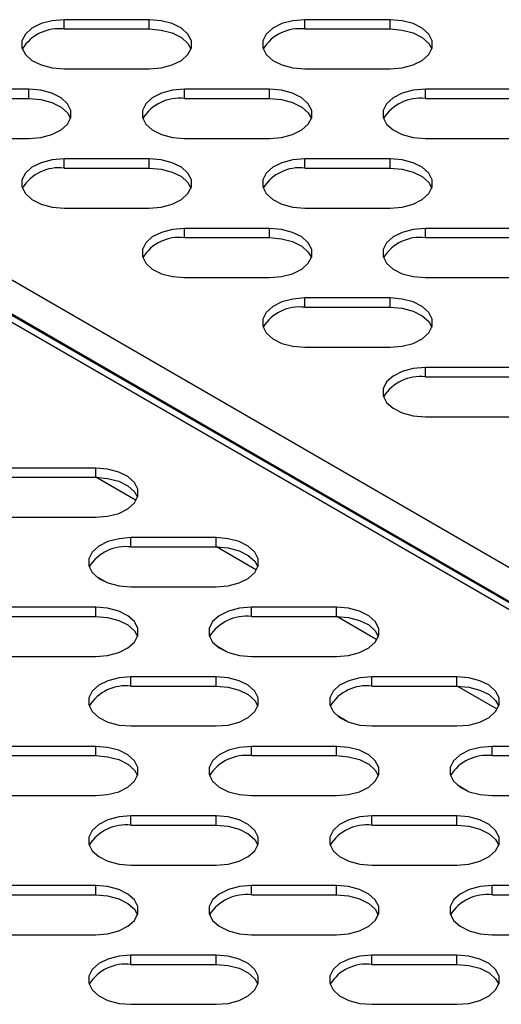
# Model space of a CAD drawing. Units: millimetres. Extents: x 2945 to 11917, y 1393 to 7729.
# Drawn here: x 11148 to 11199, y 3756 to 3860 of the extents above; entities that cross this region are included whole.
import ezdxf

# ---------------------------------------------------------------- set-up
doc = ezdxf.new("R2010")
doc.units = ezdxf.units.MM

msp = doc.modelspace()

# ---------------------------------------------------------------- linework, layer by layer
at = {"color": 7, "linetype": 'Continuous', "lineweight": 25}
for p, q in [((11161.51, 3859.7), (11152.51, 3859.7)), ((11152.51, 3858.72), (11152.51, 3859.7)), ((11161.51, 3858.72), (11161.51, 3859.7)), ((11186.97, 3859.7), (11177.97, 3859.7)), ((11177.97, 3858.72), (11177.97, 3859.7)), ((11186.97, 3858.72), (11186.97, 3859.7)), ((11152.51, 3858.72), (11161.51, 3858.72)), ((11177.97, 3858.72), (11186.97, 3858.72)), ((11099.09, 3856.16), (11264.35, 3760.76)), ((11152.51, 3854.5), (11161.51, 3854.5)), ((11177.97, 3854.5), (11186.97, 3854.5)), ((11148.79, 3852.35), (11139.79, 3852.35)), ((11148.79, 3851.37), (11148.79, 3852.35)), ((11174.24, 3852.35), (11165.24, 3852.35)), ((11165.24, 3851.37), (11165.24, 3852.35)), ((11174.24, 3851.37), (11174.24, 3852.35)), ((11199.7, 3852.35), (11190.7, 3852.35)), ((11190.7, 3851.37), (11190.7, 3852.35)), ((11139.79, 3851.37), (11148.79, 3851.37)), ((11165.24, 3851.37), (11174.24, 3851.37)), ((11190.7, 3851.37), (11199.7, 3851.37)), ((11139.79, 3847.16), (11148.79, 3847.16)), ((11165.24, 3847.16), (11174.24, 3847.16)), ((11190.7, 3847.16), (11199.7, 3847.16)), ((11161.51, 3845), (11152.51, 3845)), ((11152.51, 3844.02), (11152.51, 3845)), ((11161.51, 3844.02), (11161.51, 3845)), ((11186.97, 3845), (11177.97, 3845)), ((11177.97, 3844.02), (11177.97, 3845)), ((11186.97, 3844.02), (11186.97, 3845)), ((11152.51, 3844.02), (11161.51, 3844.02)), ((11177.97, 3844.02), (11186.97, 3844.02)), ((11152.51, 3839.81), (11161.51, 3839.81)), ((11177.97, 3839.81), (11186.97, 3839.81)), ((11174.24, 3837.66), (11165.24, 3837.66)), ((11165.24, 3836.68), (11165.24, 3837.66)), ((11174.24, 3836.68), (11174.24, 3837.66)), ((11199.7, 3837.66), (11190.7, 3837.66)), ((11190.7, 3836.68), (11190.7, 3837.66)), ((11165.24, 3836.68), (11174.24, 3836.68)), ((11190.7, 3836.68), (11199.7, 3836.68)), ((11165.24, 3832.46), (11174.24, 3832.46)), ((11190.7, 3832.46), (11199.7, 3832.46)), ((11186.97, 3830.31), (11177.97, 3830.31)), ((11177.97, 3829.33), (11177.97, 3830.31)), ((11186.97, 3829.33), (11186.97, 3830.31)), ((11177.97, 3829.33), (11186.97, 3829.33)), ((11177.97, 3825.11), (11186.97, 3825.11)), ((11199.7, 3822.96), (11190.7, 3822.96)), ((11190.7, 3821.98), (11190.7, 3822.96)), ((11190.7, 3821.98), (11199.7, 3821.98)), ((11190.7, 3817.76), (11199.7, 3817.76)), ((11155.86, 3812.35), (11146.86, 3812.35)), ((11155.86, 3811.37), (11155.86, 3812.35)), ((11146.86, 3811.37), (11155.86, 3811.37)), ((11146.86, 3807.15), (11155.86, 3807.15)), ((11168.58, 3805), (11159.58, 3805)), ((11159.58, 3804.02), (11159.58, 3805)), ((11168.58, 3804.02), (11168.58, 3805)), ((11159.58, 3804.02), (11168.58, 3804.02)), ((11156.97, 3800.29), (11155.92, 3800.89)), ((11159.58, 3799.8), (11168.58, 3799.8)), ((11155.86, 3797.65), (11146.86, 3797.65)), ((11155.86, 3796.67), (11155.86, 3797.65)), ((11181.31, 3797.65), (11172.31, 3797.65)), ((11172.31, 3796.67), (11172.31, 3797.65)), ((11181.31, 3796.67), (11181.31, 3797.65)), ((11146.86, 3796.67), (11155.86, 3796.67)), ((11172.31, 3796.67), (11181.31, 3796.67)), ((11169.7, 3792.94), (11168.65, 3793.55)), ((11146.86, 3792.46), (11155.86, 3792.46)), ((11172.31, 3792.46), (11181.31, 3792.46)), ((11168.58, 3790.3), (11159.58, 3790.3)), ((11159.58, 3789.32), (11159.58, 3790.3)), ((11168.58, 3789.32), (11168.58, 3790.3)), ((11194.04, 3790.3), (11185.04, 3790.3)), ((11185.04, 3789.32), (11185.04, 3790.3)), ((11194.04, 3789.32), (11194.04, 3790.3)), ((11159.58, 3789.32), (11168.58, 3789.32)), ((11185.04, 3789.32), (11194.04, 3789.32)), ((11182.43, 3785.59), (11181.38, 3786.2)), ((11159.58, 3785.11), (11168.58, 3785.11)), ((11185.04, 3785.11), (11194.04, 3785.11)), ((11155.86, 3782.96), (11146.86, 3782.96)), ((11155.86, 3781.98), (11155.86, 3782.96)), ((11181.31, 3782.96), (11172.31, 3782.96)), ((11172.31, 3781.98), (11172.31, 3782.96)), ((11181.31, 3781.98), (11181.31, 3782.96)), ((11206.77, 3782.96), (11197.77, 3782.96)), ((11197.77, 3781.98), (11197.77, 3782.96)), ((11146.86, 3781.98), (11155.86, 3781.98)), ((11172.31, 3781.98), (11181.31, 3781.98)), ((11197.77, 3781.98), (11206.77, 3781.98)), ((11195.15, 3778.24), (11194.1, 3778.85)), ((11146.86, 3777.76), (11155.86, 3777.76)), ((11172.31, 3777.76), (11181.31, 3777.76)), ((11197.77, 3777.76), (11206.77, 3777.76)), ((11168.58, 3775.61), (11159.58, 3775.61)), ((11159.58, 3774.63), (11159.58, 3775.61)), ((11168.58, 3774.63), (11168.58, 3775.61)), ((11194.04, 3775.61), (11185.04, 3775.61)), ((11185.04, 3774.63), (11185.04, 3775.61)), ((11194.04, 3774.63), (11194.04, 3775.61)), ((11159.58, 3774.63), (11168.58, 3774.63)), ((11185.04, 3774.63), (11194.04, 3774.63)), ((11159.58, 3770.41), (11168.58, 3770.41)), ((11185.04, 3770.41), (11194.04, 3770.41)), ((11155.86, 3768.26), (11146.86, 3768.26)), ((11146.86, 3767.28), (11155.86, 3767.28)), ((11155.86, 3767.28), (11155.86, 3768.26)), ((11181.31, 3768.26), (11172.31, 3768.26)), ((11172.31, 3767.28), (11172.31, 3768.26)), ((11172.31, 3767.28), (11181.31, 3767.28)), ((11181.31, 3767.28), (11181.31, 3768.26)), ((11206.77, 3768.26), (11197.77, 3768.26)), ((11197.77, 3767.28), (11197.77, 3768.26)), ((11197.77, 3767.28), (11206.77, 3767.28)), ((11146.86, 3763.07), (11155.86, 3763.07)), ((11172.31, 3763.07), (11181.31, 3763.07)), ((11197.77, 3763.07), (11206.77, 3763.07)), ((11168.58, 3760.91), (11159.58, 3760.91)), ((11159.58, 3759.93), (11159.58, 3760.91)), ((11168.58, 3759.93), (11168.58, 3760.91)), ((11194.04, 3760.91), (11185.04, 3760.91)), ((11185.04, 3759.93), (11185.04, 3760.91)), ((11194.04, 3759.93), (11194.04, 3760.91)), ((11159.58, 3759.93), (11168.58, 3759.93)), ((11185.04, 3759.93), (11194.04, 3759.93)), ((11159.58, 3755.72), (11168.58, 3755.72)), ((11185.04, 3755.72), (11194.04, 3755.72))]:
    msp.add_line(p, q, dxfattribs=at)
at = {"color": 8, "linetype": 'Continuous', "lineweight": 25}
for p, q in [((11264.35, 3764.43), (11102.26, 3858)), ((11098.44, 3855.79), (11264.35, 3760.02)), ((11264.35, 3760.83), (11099.15, 3856.2)), ((11160.12, 3808.92), (11155.88, 3811.37)), ((11172.85, 3801.57), (11168.61, 3804.02)), ((11185.58, 3794.22), (11181.33, 3796.67)), ((11198.3, 3786.88), (11194.06, 3789.32))]:
    msp.add_line(p, q, dxfattribs=at)
at = {"color": 7, "linetype": 'Continuous', "lineweight": 25, "flags": 128}
for points in [[(11152.51, 3859.7), (11151.25, 3859.59), (11150.08, 3859.29), (11149.11, 3858.8), (11148.42, 3858.18), (11148.06, 3857.47), (11148.06, 3856.73), (11148.42, 3856.02), (11149.11, 3855.4), (11150.08, 3854.92), (11151.25, 3854.61), (11152.51, 3854.5)], [(11161.51, 3854.5), (11162.78, 3854.61), (11163.95, 3854.92), (11164.91, 3855.4), (11165.61, 3856.02), (11165.97, 3856.73), (11165.97, 3857.47), (11165.61, 3858.18), (11164.91, 3858.8), (11163.95, 3859.29), (11162.78, 3859.59), (11161.51, 3859.7)], [(11177.97, 3859.7), (11176.7, 3859.59), (11175.54, 3859.29), (11174.57, 3858.8), (11173.88, 3858.18), (11173.51, 3857.47), (11173.51, 3856.73), (11173.88, 3856.02), (11174.57, 3855.4), (11175.54, 3854.92), (11176.7, 3854.61), (11177.97, 3854.5)], [(11186.97, 3854.5), (11188.24, 3854.61), (11189.4, 3854.92), (11190.37, 3855.4), (11191.06, 3856.02), (11191.42, 3856.73), (11191.42, 3857.47), (11191.06, 3858.18), (11190.37, 3858.8), (11189.4, 3859.29), (11188.24, 3859.59), (11186.97, 3859.7)], [(11161.51, 3858.72), (11162.78, 3858.61), (11163.95, 3858.31), (11164.91, 3857.82), (11165.61, 3857.2), (11165.93, 3856.61)], [(11186.97, 3858.72), (11188.24, 3858.61), (11189.4, 3858.31), (11190.37, 3857.82), (11191.06, 3857.2), (11191.39, 3856.61)], [(11148.79, 3847.16), (11150.05, 3847.26), (11151.22, 3847.57), (11152.19, 3848.05), (11152.88, 3848.67), (11153.24, 3849.38), (11153.24, 3850.12), (11152.88, 3850.83), (11152.19, 3851.45), (11151.22, 3851.94), (11150.05, 3852.25), (11148.79, 3852.35)], [(11165.24, 3852.35), (11163.97, 3852.25), (11162.81, 3851.94), (11161.84, 3851.45), (11161.15, 3850.83), (11160.79, 3850.12), (11160.79, 3849.38), (11161.15, 3848.67), (11161.84, 3848.05), (11162.81, 3847.57), (11163.97, 3847.26), (11165.24, 3847.16)], [(11174.24, 3847.16), (11175.51, 3847.26), (11176.67, 3847.57), (11177.64, 3848.05), (11178.33, 3848.67), (11178.7, 3849.38), (11178.7, 3850.12), (11178.33, 3850.83), (11177.64, 3851.45), (11176.67, 3851.94), (11175.51, 3852.25), (11174.24, 3852.35)], [(11190.7, 3852.35), (11189.43, 3852.25), (11188.26, 3851.94), (11187.3, 3851.45), (11186.6, 3850.83), (11186.24, 3850.12), (11186.24, 3849.38), (11186.6, 3848.67), (11187.3, 3848.05), (11188.26, 3847.57), (11189.43, 3847.26), (11190.7, 3847.16)], [(11148.79, 3851.37), (11150.05, 3851.27), (11151.22, 3850.96), (11152.19, 3850.47), (11152.88, 3849.85), (11153.2, 3849.26)], [(11174.24, 3851.37), (11175.51, 3851.27), (11176.67, 3850.96), (11177.64, 3850.47), (11178.33, 3849.85), (11178.66, 3849.26)], [(11152.51, 3845), (11151.25, 3844.9), (11150.08, 3844.59), (11149.11, 3844.11), (11148.42, 3843.48), (11148.06, 3842.78), (11148.06, 3842.04), (11148.42, 3841.33), (11149.11, 3840.7), (11150.08, 3840.22), (11151.25, 3839.91), (11152.51, 3839.81)], [(11161.51, 3839.81), (11162.78, 3839.91), (11163.95, 3840.22), (11164.91, 3840.7), (11165.61, 3841.33), (11165.97, 3842.04), (11165.97, 3842.78), (11165.61, 3843.48), (11164.91, 3844.11), (11163.95, 3844.59), (11162.78, 3844.9), (11161.51, 3845)], [(11177.97, 3845), (11176.7, 3844.9), (11175.54, 3844.59), (11174.57, 3844.11), (11173.88, 3843.48), (11173.51, 3842.78), (11173.51, 3842.04), (11173.88, 3841.33), (11174.57, 3840.7), (11175.54, 3840.22), (11176.7, 3839.91), (11177.97, 3839.81)], [(11186.97, 3839.81), (11188.24, 3839.91), (11189.4, 3840.22), (11190.37, 3840.7), (11191.06, 3841.33), (11191.42, 3842.04), (11191.42, 3842.78), (11191.06, 3843.48), (11190.37, 3844.11), (11189.4, 3844.59), (11188.24, 3844.9), (11186.97, 3845)], [(11161.51, 3844.02), (11162.78, 3843.92), (11163.95, 3843.61), (11164.91, 3843.13), (11165.61, 3842.5), (11165.93, 3841.92)], [(11186.97, 3844.02), (11188.24, 3843.92), (11189.4, 3843.61), (11190.37, 3843.13), (11191.06, 3842.5), (11191.39, 3841.92)], [(11165.24, 3837.66), (11163.97, 3837.55), (11162.81, 3837.24), (11161.84, 3836.76), (11161.15, 3836.14), (11160.79, 3835.43), (11160.79, 3834.69), (11161.15, 3833.98), (11161.84, 3833.36), (11162.81, 3832.87), (11163.97, 3832.57), (11165.24, 3832.46)], [(11174.24, 3832.46), (11175.51, 3832.57), (11176.67, 3832.87), (11177.64, 3833.36), (11178.33, 3833.98), (11178.7, 3834.69), (11178.7, 3835.43), (11178.33, 3836.14), (11177.64, 3836.76), (11176.67, 3837.24), (11175.51, 3837.55), (11174.24, 3837.66)], [(11190.7, 3837.66), (11189.43, 3837.55), (11188.26, 3837.24), (11187.3, 3836.76), (11186.6, 3836.14), (11186.24, 3835.43), (11186.24, 3834.69), (11186.6, 3833.98), (11187.3, 3833.36), (11188.26, 3832.87), (11189.43, 3832.57), (11190.7, 3832.46)], [(11174.24, 3836.68), (11175.51, 3836.57), (11176.67, 3836.26), (11177.64, 3835.78), (11178.33, 3835.16), (11178.66, 3834.57)], [(11177.97, 3830.31), (11176.7, 3830.2), (11175.54, 3829.9), (11174.57, 3829.41), (11173.88, 3828.79), (11173.51, 3828.08), (11173.51, 3827.34), (11173.88, 3826.63), (11174.57, 3826.01), (11175.54, 3825.52), (11176.7, 3825.22), (11177.97, 3825.11)], [(11186.97, 3825.11), (11188.24, 3825.22), (11189.4, 3825.52), (11190.37, 3826.01), (11191.06, 3826.63), (11191.42, 3827.34), (11191.42, 3828.08), (11191.06, 3828.79), (11190.37, 3829.41), (11189.4, 3829.9), (11188.24, 3830.2), (11186.97, 3830.31)], [(11186.97, 3829.33), (11188.24, 3829.22), (11189.4, 3828.92), (11190.37, 3828.43), (11191.06, 3827.81), (11191.39, 3827.22)], [(11190.7, 3822.96), (11189.43, 3822.86), (11188.26, 3822.55), (11187.3, 3822.06), (11186.6, 3821.44), (11186.24, 3820.73), (11186.24, 3819.99), (11186.6, 3819.28), (11187.3, 3818.66), (11188.26, 3818.18), (11189.43, 3817.87), (11190.7, 3817.76)], [(11155.86, 3807.15), (11157.12, 3807.26), (11158.29, 3807.56), (11159.26, 3808.05), (11159.95, 3808.67), (11160.31, 3809.38), (11160.31, 3810.12), (11159.95, 3810.83), (11159.26, 3811.45), (11158.29, 3811.93), (11157.12, 3812.24), (11155.86, 3812.35)], [(11155.86, 3811.37), (11157.12, 3811.26), (11158.29, 3810.95), (11159.26, 3810.47), (11159.95, 3809.85), (11160.28, 3809.26)], [(11159.58, 3805), (11158.32, 3804.89), (11157.15, 3804.59), (11156.18, 3804.1), (11155.49, 3803.48), (11155.13, 3802.77), (11155.13, 3802.03), (11155.49, 3801.32), (11156.18, 3800.7), (11157.15, 3800.22), (11158.32, 3799.91), (11159.58, 3799.8)], [(11168.58, 3799.8), (11169.85, 3799.91), (11171.02, 3800.22), (11171.98, 3800.7), (11172.68, 3801.32), (11173.04, 3802.03), (11173.04, 3802.77), (11172.68, 3803.48), (11171.98, 3804.1), (11171.02, 3804.59), (11169.85, 3804.89), (11168.58, 3805)], [(11168.58, 3804.02), (11169.85, 3803.91), (11171.02, 3803.61), (11171.98, 3803.12), (11172.68, 3802.5), (11173, 3801.91)], [(11155.86, 3792.46), (11157.12, 3792.56), (11158.29, 3792.87), (11159.26, 3793.35), (11159.95, 3793.97), (11160.31, 3794.68), (11160.31, 3795.42), (11159.95, 3796.13), (11159.26, 3796.76), (11158.29, 3797.24), (11157.12, 3797.55), (11155.86, 3797.65)], [(11172.31, 3797.65), (11171.04, 3797.55), (11169.88, 3797.24), (11168.91, 3796.76), (11168.22, 3796.13), (11167.86, 3795.42), (11167.86, 3794.68), (11168.22, 3793.97), (11168.91, 3793.35), (11169.88, 3792.87), (11171.04, 3792.56), (11172.31, 3792.46)], [(11181.31, 3792.46), (11182.58, 3792.56), (11183.74, 3792.87), (11184.71, 3793.35), (11185.41, 3793.97), (11185.77, 3794.68), (11185.77, 3795.42), (11185.41, 3796.13), (11184.71, 3796.76), (11183.74, 3797.24), (11182.58, 3797.55), (11181.31, 3797.65)], [(11155.86, 3796.67), (11157.12, 3796.57), (11158.29, 3796.26), (11159.26, 3795.78), (11159.95, 3795.15), (11160.28, 3794.56)], [(11181.31, 3796.67), (11182.58, 3796.57), (11183.74, 3796.26), (11184.71, 3795.78), (11185.41, 3795.15), (11185.73, 3794.56)], [(11159.58, 3790.3), (11158.32, 3790.2), (11157.15, 3789.89), (11156.18, 3789.41), (11155.49, 3788.79), (11155.13, 3788.08), (11155.13, 3787.34), (11155.49, 3786.63), (11156.18, 3786.01), (11157.15, 3785.52), (11158.32, 3785.21), (11159.58, 3785.11)], [(11168.58, 3785.11), (11169.85, 3785.21), (11171.02, 3785.52), (11171.98, 3786.01), (11172.68, 3786.63), (11173.04, 3787.34), (11173.04, 3788.08), (11172.68, 3788.79), (11171.98, 3789.41), (11171.02, 3789.89), (11169.85, 3790.2), (11168.58, 3790.3)], [(11185.04, 3790.3), (11183.77, 3790.2), (11182.61, 3789.89), (11181.64, 3789.41), (11180.95, 3788.79), (11180.59, 3788.08), (11180.59, 3787.34), (11180.95, 3786.63), (11181.64, 3786.01), (11182.61, 3785.52), (11183.77, 3785.21), (11185.04, 3785.11)], [(11194.04, 3785.11), (11195.31, 3785.21), (11196.47, 3785.52), (11197.44, 3786.01), (11198.13, 3786.63), (11198.49, 3787.34), (11198.49, 3788.08), (11198.13, 3788.79), (11197.44, 3789.41), (11196.47, 3789.89), (11195.31, 3790.2), (11194.04, 3790.3)], [(11168.58, 3789.32), (11169.85, 3789.22), (11171.02, 3788.91), (11171.98, 3788.43), (11172.68, 3787.81), (11173, 3787.22)], [(11194.04, 3789.32), (11195.31, 3789.22), (11196.47, 3788.91), (11197.44, 3788.43), (11198.13, 3787.81), (11198.46, 3787.22)], [(11155.86, 3777.76), (11157.12, 3777.87), (11158.29, 3778.17), (11159.26, 3778.66), (11159.95, 3779.28), (11160.31, 3779.99), (11160.31, 3780.73), (11159.95, 3781.44), (11159.26, 3782.06), (11158.29, 3782.54), (11157.12, 3782.85), (11155.86, 3782.96)], [(11172.31, 3782.96), (11171.04, 3782.85), (11169.88, 3782.54), (11168.91, 3782.06), (11168.22, 3781.44), (11167.86, 3780.73), (11167.86, 3779.99), (11168.22, 3779.28), (11168.91, 3778.66), (11169.88, 3778.17), (11171.04, 3777.87), (11172.31, 3777.76)], [(11181.31, 3777.76), (11182.58, 3777.87), (11183.74, 3778.17), (11184.71, 3778.66), (11185.41, 3779.28), (11185.77, 3779.99), (11185.77, 3780.73), (11185.41, 3781.44), (11184.71, 3782.06), (11183.74, 3782.54), (11182.58, 3782.85), (11181.31, 3782.96)], [(11197.77, 3782.96), (11196.5, 3782.85), (11195.33, 3782.54), (11194.37, 3782.06), (11193.67, 3781.44), (11193.31, 3780.73), (11193.31, 3779.99), (11193.67, 3779.28), (11194.37, 3778.66), (11195.33, 3778.17), (11196.5, 3777.87), (11197.77, 3777.76)], [(11155.86, 3781.98), (11157.12, 3781.87), (11158.29, 3781.56), (11159.26, 3781.08), (11159.95, 3780.46), (11160.28, 3779.87)], [(11181.31, 3781.98), (11182.58, 3781.87), (11183.74, 3781.56), (11184.71, 3781.08), (11185.41, 3780.46), (11185.73, 3779.87)], [(11159.58, 3775.61), (11158.32, 3775.5), (11157.15, 3775.2), (11156.18, 3774.71), (11155.49, 3774.09), (11155.13, 3773.38), (11155.13, 3772.64), (11155.49, 3771.93), (11156.18, 3771.31), (11157.15, 3770.83), (11158.32, 3770.52), (11159.58, 3770.41)], [(11168.58, 3770.41), (11169.85, 3770.52), (11171.02, 3770.83), (11171.98, 3771.31), (11172.68, 3771.93), (11173.04, 3772.64), (11173.04, 3773.38), (11172.68, 3774.09), (11171.98, 3774.71), (11171.02, 3775.2), (11169.85, 3775.5), (11168.58, 3775.61)], [(11185.04, 3775.61), (11183.77, 3775.5), (11182.61, 3775.2), (11181.64, 3774.71), (11180.95, 3774.09), (11180.59, 3773.38), (11180.59, 3772.64), (11180.95, 3771.93), (11181.64, 3771.31), (11182.61, 3770.83), (11183.77, 3770.52), (11185.04, 3770.41)], [(11194.04, 3770.41), (11195.31, 3770.52), (11196.47, 3770.83), (11197.44, 3771.31), (11198.13, 3771.93), (11198.49, 3772.64), (11198.49, 3773.38), (11198.13, 3774.09), (11197.44, 3774.71), (11196.47, 3775.2), (11195.31, 3775.5), (11194.04, 3775.61)], [(11168.58, 3774.63), (11169.85, 3774.52), (11171.02, 3774.22), (11171.98, 3773.73), (11172.68, 3773.11), (11173, 3772.52)], [(11194.04, 3774.63), (11195.31, 3774.52), (11196.47, 3774.22), (11197.44, 3773.73), (11198.13, 3773.11), (11198.46, 3772.52)], [(11155.86, 3763.07), (11157.12, 3763.17), (11158.29, 3763.48), (11159.26, 3763.96), (11159.95, 3764.58), (11160.31, 3765.29), (11160.31, 3766.03), (11159.95, 3766.74), (11159.26, 3767.36), (11158.29, 3767.85), (11157.12, 3768.16), (11155.86, 3768.26)], [(11155.86, 3767.28), (11157.12, 3767.18), (11158.29, 3766.87), (11159.26, 3766.38), (11159.95, 3765.76), (11160.28, 3765.17)], [(11172.31, 3768.26), (11171.04, 3768.16), (11169.88, 3767.85), (11168.91, 3767.36), (11168.22, 3766.74), (11167.86, 3766.03), (11167.86, 3765.29), (11168.22, 3764.58), (11168.91, 3763.96), (11169.88, 3763.48), (11171.04, 3763.17), (11172.31, 3763.07)], [(11181.31, 3763.07), (11182.58, 3763.17), (11183.74, 3763.48), (11184.71, 3763.96), (11185.41, 3764.58), (11185.77, 3765.29), (11185.77, 3766.03), (11185.41, 3766.74), (11184.71, 3767.36), (11183.74, 3767.85), (11182.58, 3768.16), (11181.31, 3768.26)], [(11181.31, 3767.28), (11182.58, 3767.18), (11183.74, 3766.87), (11184.71, 3766.38), (11185.41, 3765.76), (11185.73, 3765.17)], [(11197.77, 3768.26), (11196.5, 3768.16), (11195.33, 3767.85), (11194.37, 3767.36), (11193.67, 3766.74), (11193.31, 3766.03), (11193.31, 3765.29), (11193.67, 3764.58), (11194.37, 3763.96), (11195.33, 3763.48), (11196.5, 3763.17), (11197.77, 3763.07)], [(11159.58, 3760.91), (11158.32, 3760.81), (11157.15, 3760.5), (11156.18, 3760.02), (11155.49, 3759.39), (11155.13, 3758.69), (11155.13, 3757.95), (11155.49, 3757.24), (11156.18, 3756.61), (11157.15, 3756.13), (11158.32, 3755.82), (11159.58, 3755.72)], [(11168.58, 3755.72), (11169.85, 3755.82), (11171.02, 3756.13), (11171.98, 3756.61), (11172.68, 3757.24), (11173.04, 3757.95), (11173.04, 3758.69), (11172.68, 3759.39), (11171.98, 3760.02), (11171.02, 3760.5), (11169.85, 3760.81), (11168.58, 3760.91)], [(11185.04, 3760.91), (11183.77, 3760.81), (11182.61, 3760.5), (11181.64, 3760.02), (11180.95, 3759.39), (11180.59, 3758.69), (11180.59, 3757.95), (11180.95, 3757.24), (11181.64, 3756.61), (11182.61, 3756.13), (11183.77, 3755.82), (11185.04, 3755.72)], [(11194.04, 3755.72), (11195.31, 3755.82), (11196.47, 3756.13), (11197.44, 3756.61), (11198.13, 3757.24), (11198.49, 3757.95), (11198.49, 3758.69), (11198.13, 3759.39), (11197.44, 3760.02), (11196.47, 3760.5), (11195.31, 3760.81), (11194.04, 3760.91)], [(11168.58, 3759.93), (11169.85, 3759.83), (11171.02, 3759.52), (11171.98, 3759.04), (11172.68, 3758.41), (11173, 3757.83)], [(11194.04, 3759.93), (11195.31, 3759.83), (11196.47, 3759.52), (11197.44, 3759.04), (11198.13, 3758.41), (11198.46, 3757.83)]]:
    msp.add_lwpolyline(points, dxfattribs=at)
at = {"color": 7, "linetype": 'Continuous', "lineweight": 25}
for centre, start, end in [((11151.97, 3854.17), 83.179, 147.8209), ((11177.42, 3854.17), 83.1783, 147.8216), ((11164.7, 3846.82), 83.1786, 147.8213), ((11190.15, 3846.82), 83.1787, 147.8212), ((11151.97, 3839.48), 83.1781, 147.8218), ((11177.42, 3839.48), 83.179, 147.8209), ((11164.7, 3832.13), 83.1785, 147.8214), ((11190.15, 3832.13), 83.1786, 147.8213), ((11177.42, 3824.78), 83.1781, 147.8218), ((11190.15, 3817.43), 83.1785, 147.8214), ((11159.04, 3799.47), 83.1788, 147.8212), ((11171.77, 3792.13), 83.1791, 147.8208), ((11159.04, 3784.78), 83.179, 147.8209), ((11184.5, 3784.78), 83.1788, 147.8211), ((11171.77, 3777.43), 83.1787, 147.8212), ((11197.22, 3777.43), 83.1784, 147.8215), ((11159.04, 3770.08), 83.1788, 147.8211), ((11184.5, 3770.08), 83.1783, 147.8217), ((11171.77, 3762.73), 83.1784, 147.8215), ((11197.22, 3762.73), 83.1783, 147.8217), ((11159.04, 3755.39), 83.1782, 147.8217), ((11184.5, 3755.39), 83.1784, 147.8215)]:
    msp.add_arc(centre, 4.58, start, end, dxfattribs=at)

doc.saveas('drawing.dxf')
